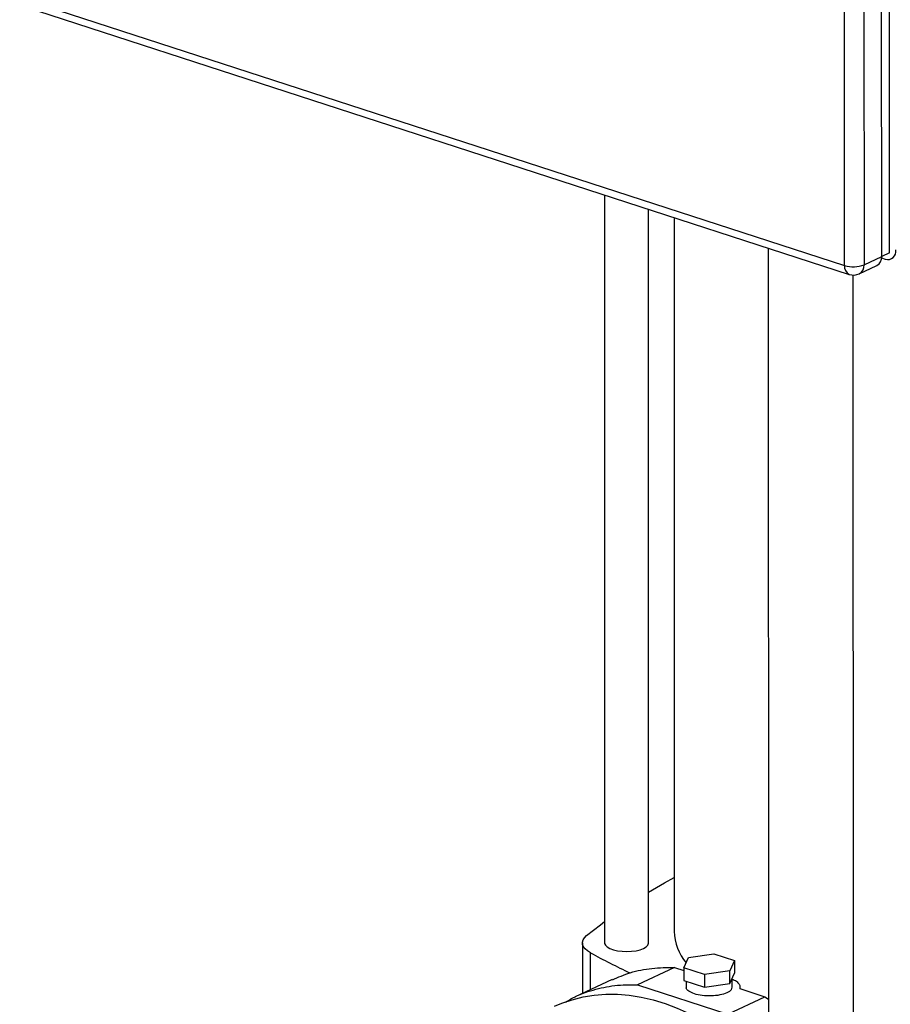
# Model space of a CAD drawing. Units: millimetres. Extents: x 4 to 416, y 4 to 293.
# Drawn here: x 285 to 301, y 198 to 215 of the extents above; entities that cross this region are included whole.
import ezdxf

# ---------------------------------------------------------------- set-up
doc = ezdxf.new("R2010")
doc.units = ezdxf.units.MM

msp = doc.modelspace()

# ---------------------------------------------------------------- linework, layer by layer
at = {"color": 7, "linetype": 'Continuous', "lineweight": 25}
for p, q in [((300.57, 211.218), (300.565, 233.978)), ((300.103, 233.58), (300.108, 211.005)), ((300.429, 211.154), (300.423, 233.729)), ((299.756, 210.992), (299.75, 233.567)), ((284.795, 215.849), (299.756, 210.992)), ((284.878, 215.686), (299.839, 210.829)), ((295.399, 212.271), (295.402, 198.705)), ((296.202, 198.705), (296.199, 212.011)), ((296.662, 211.86), (296.666, 198.915)), ((298.372, 211.305), (298.378, 186.644)), ((300.108, 211.005), (300.429, 211.154)), ((300.427, 211.127), (300.493, 211.105)), ((300.57, 211.218), (300.429, 211.153)), ((300.022, 210.84), (300.342, 210.989)), ((299.907, 210.817), (299.912, 186.146)), ((295.001, 198.704), (295.001, 197.789)), ((296.838, 198.253), (296.922, 198.441)), ((296.922, 198.441), (297.383, 198.507)), ((297.383, 198.507), (297.76, 198.384)), ((296.672, 198.26), (295.999, 197.946)), ((296.672, 198.26), (296.838, 198.206)), ((297.215, 198.131), (296.838, 198.253)), ((296.838, 198.253), (296.838, 198.023)), ((297.76, 198.384), (297.675, 198.197)), ((297.76, 198.384), (297.76, 198.154)), ((295.542, 198.041), (294.869, 197.728)), ((297.675, 198.197), (297.215, 198.131)), ((297.215, 198.131), (297.215, 197.901)), ((297.676, 197.966), (297.675, 198.197)), ((297.676, 197.966), (297.76, 198.154)), ((297.716, 197.904), (297.716, 198.056)), ((295.999, 197.946), (297.637, 197.414)), ((296.838, 198.023), (297.215, 197.901)), ((296.882, 198.008), (296.882, 197.904)), ((297.215, 197.901), (297.676, 197.966)), ((297.854, 197.876), (298.311, 197.728)), ((297.859, 197.874), (297.859, 197.904)), ((297.637, 197.414), (298.311, 197.728)), ((298.311, 197.728), (298.375, 197.683))]:
    msp.add_line(p, q, dxfattribs=at)
at = {"color": 8, "linetype": 'Continuous', "lineweight": 25}
msp.add_line((295.149, 197.858), (295.149, 198.524), dxfattribs=at)
at = {"color": 7, "linetype": 'Continuous', "lineweight": 25, "flags": 128}
for points in [[(296.202, 199.627), (296.489, 199.795), (296.665, 199.893)], [(295.077, 198.837), (295.328, 199.035), (295.402, 199.091)], [(295.149, 198.524), (295.094, 198.559), (295.051, 198.597), (295.021, 198.636), (295.004, 198.677), (295.002, 198.718), (295.013, 198.759), (295.039, 198.799), (295.077, 198.837)], [(295.402, 198.705), (295.403, 198.695), (295.418, 198.662), (295.45, 198.631), (295.499, 198.603), (295.563, 198.58), (295.637, 198.563), (295.719, 198.553), (295.805, 198.549), (295.891, 198.553), (295.973, 198.564), (296.047, 198.582), (296.109, 198.605)], [(296.109, 198.605), (296.157, 198.633), (296.188, 198.664), (296.202, 198.698), (296.202, 198.705)], [(294.497, 197.555), (294.625, 197.61), (294.816, 197.675), (295.013, 197.725), (295.215, 197.758), (295.423, 197.774), (295.634, 197.773), (295.848, 197.756), (296.064, 197.722), (296.282, 197.671), (296.501, 197.604), (296.719, 197.521), (296.936, 197.423), (297.152, 197.308), (297.364, 197.179), (297.574, 197.036), (297.779, 196.878), (297.979, 196.707), (298.173, 196.524), (298.36, 196.328), (298.376, 196.311)]]:
    msp.add_lwpolyline(points, dxfattribs=at)
at = {"color": 7, "linetype": 'Continuous', "lineweight": 25}
for centre, radius, start, end in [((300.537, 211.249), 0.15, 253.2278, 9.2478), ((300.26, 211.138), 0.169, 299.0033, 5.5589), ((299.914, 211.514), 0.545, 253.1229, 290.8773), ((299.916, 211.067), 0.25, 252.0157, 294.9392), ((297.601, 198.938), 0.935, 181.4172, 219.4717), ((302.12, 211.326), 14.577, 241.4296, 244.5728)]:
    msp.add_arc(centre, radius, start, end, dxfattribs=at)
at = {"color": 8, "linetype": 'Continuous', "lineweight": 25}
for centre, radius, start, end in [((299.911, 210.969), 0.157, 171.2046, 242.7881), ((299.94, 210.988), 0.169, 299.0033, 5.5589)]:
    msp.add_arc(centre, radius, start, end, dxfattribs=at)
at = {"color": 7, "linetype": 'Continuous', "lineweight": 25}
for points, knots in [([(295.544, 198.038), (295.65, 198.083), (295.878, 198.18), (296.258, 198.256), (296.534, 198.259), (296.672, 198.26)], [0, 0, 0, 0, 0.304637, 0.652319, 1, 1, 1, 1]), ([(297.716, 198.047), (297.729, 198.042), (297.775, 198.024), (297.825, 197.984), (297.863, 197.931), (297.857, 197.894), (297.854, 197.876)], [0, 0, 0, 0, 0.117095, 0.411399, 0.705698, 1, 1, 1, 1]), ([(294.694, 197.628), (294.737, 197.655), (294.892, 197.753), (295.191, 197.858), (295.583, 197.945), (295.86, 197.946), (295.999, 197.946)], [0, 0, 0, 0, 0.113274, 0.40885, 0.704425, 1, 1, 1, 1]), ([(297.032, 197.78), (296.995, 197.795), (296.921, 197.826), (296.877, 197.873), (296.886, 197.899), (296.888, 197.904)], [0, 0, 0, 0, 0.449346, 0.89869, 1, 1, 1, 1]), ([(297.71, 197.904), (297.709, 197.888), (297.705, 197.85), (297.626, 197.798), (297.497, 197.757), (297.338, 197.739), (297.169, 197.745), (297.078, 197.768), (297.032, 197.78)], [0, 0, 0, 0, 0.134129, 0.307304, 0.480479, 0.653653, 0.826828, 1, 1, 1, 1])]:
    msp.add_open_spline(points, degree=3, knots=knots, dxfattribs=at)

doc.saveas('drawing.dxf')
